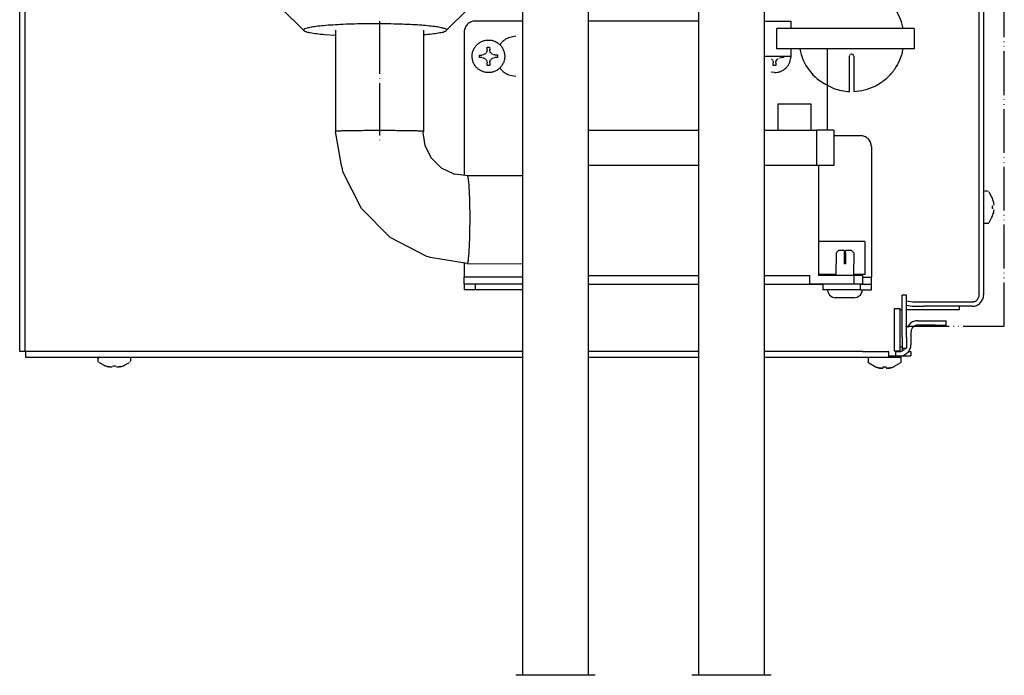
# Model space of a CAD drawing. Units: millimetres. Extents: x -2385 to 4743, y -3816 to 1224.
# Drawn here: x 4117 to 4342, y -2933 to -2784 of the extents above; entities that cross this region are included whole.
import ezdxf

# ---------------------------------------------------------------- set-up
doc = ezdxf.new("R2010")
doc.units = ezdxf.units.MM
doc.linetypes.add('DOT_CENTER', pattern=[14, 12, -1, 0, -1])
doc.linetypes.add('PHANTOM', pattern=[13, 10, -1, 0, -1, 0, -1])
doc.layers.add('1', color=7, linetype='Continuous')

msp = doc.modelspace()

# ---------------------------------------------------------------- linework, layer by layer
at = {"color": 1, "linetype": 'PHANTOM'}
for p, q in [((4341.99, -2853.74), (4341.99, -2384.6)), ((4319.41, -2853.74), (4341.99, -2853.74))]:
    msp.add_line(p, q, dxfattribs=at)
at = {"color": 3, "linetype": 'Continuous'}
for p, q in [((4117.14, -2859.52), (4117.14, -2392.56)), ((4337.26, -2648.81), (4337.26, -2846.59)), ((4231.98, -2776.99), (4231.98, -2933.49)), ((4247.05, -2933.49), (4247.05, -2776.99)), ((4272.18, -2776.99), (4272.18, -2933.49)), ((4287.26, -2933.49), (4287.26, -2776.99)), ((4319.67, -2849.96), (4331.73, -2849.96)), ((4331.73, -2849.96), (4331.73, -2849.2)), ((4334.65, -2849.2), (4331.73, -2849.2)), ((4118.4, -2859.52), (4117.14, -2859.52)), ((4118.5, -2859.52), (4118.5, -2860.78)), ((4320.68, -2859.52), (4320.68, -2860.53)), ((4118.5, -2860.78), (4231.98, -2860.78)), ((4287.26, -2860.78), (4309.62, -2860.78)), ((4309.62, -2860.78), (4315.65, -2860.78)), ((4318.06, -2860.53), (4320.68, -2860.53))]:
    msp.add_line(p, q, dxfattribs=at)
at = {"color": 6, "linetype": 'Continuous'}
for p, q in [((4118.4, -2853.48), (4118.4, -2392.56)), ((4336.26, -2846.59), (4336.26, -2668.93)), ((4231.98, -2784.04), (4221.17, -2784.04)), ((4272.18, -2784.04), (4247.05, -2784.04)), ((4287.26, -2784.04), (4293.34, -2784.04)), ((4321.39, -2785.75), (4290.08, -2785.75)), ((4290.08, -2790.38), (4290.08, -2785.75)), ((4293.34, -2785.75), (4293.34, -2784.04)), ((4321.39, -2785.75), (4321.39, -2790.38)), ((4189.26, -2786.1), (4189.26, -2809.24)), ((4209.36, -2786.1), (4209.36, -2809.24)), ((4218.66, -2786.55), (4218.66, -2819.22)), ((4230.47, -2787.52), (4228.77, -2787.86)), ((4223.87, -2790.01), (4224.46, -2790.01)), ((4223.88, -2790.61), (4223.87, -2790.01)), ((4224.46, -2790.01), (4224.47, -2790.6)), ((4226.69, -2789.37), (4226.84, -2789.37)), ((4321.39, -2790.38), (4290.08, -2790.38)), ((4293.34, -2792.09), (4293.34, -2790.38)), ((4301.58, -2808.95), (4301.58, -2790.38)), ((4318.72, -2791.32), (4318.85, -2790.38)), ((4222.11, -2792.4), (4222.11, -2791.81)), ((4222.11, -2791.81), (4222.7, -2791.81)), ((4222.71, -2792.4), (4222.11, -2792.4)), ((4223.04, -2791.75), (4222.7, -2791.81)), ((4222.71, -2792.4), (4223.05, -2792.45)), ((4223.15, -2791.71), (4223.04, -2791.75)), ((4223.05, -2792.45), (4223.16, -2792.49)), ((4223.3, -2791.63), (4223.15, -2791.71)), ((4223.16, -2792.49), (4223.31, -2792.56)), ((4223.54, -2791.45), (4223.36, -2791.6)), ((4223.36, -2792.59), (4223.55, -2792.74)), ((4223.68, -2791.27), (4223.56, -2791.42)), ((4223.77, -2791.11), (4223.68, -2791.27)), ((4223.83, -2790.95), (4223.79, -2791.06)), ((4223.88, -2790.61), (4223.83, -2790.95)), ((4224.49, -2790.78), (4224.47, -2790.6)), ((4224.52, -2790.94), (4224.49, -2790.78)), ((4224.56, -2791.05), (4224.52, -2790.94)), ((4224.67, -2791.26), (4224.56, -2791.05)), ((4224.82, -2791.44), (4224.7, -2791.29)), ((4224.91, -2791.52), (4224.82, -2791.44)), ((4224.84, -2792.73), (4224.92, -2792.65)), ((4225.01, -2791.59), (4224.91, -2791.52)), ((4224.92, -2792.65), (4225.02, -2792.58)), ((4225.21, -2791.69), (4225.01, -2791.59)), ((4225.02, -2792.58), (4225.22, -2792.47)), ((4225.67, -2791.78), (4225.33, -2791.73)), ((4225.33, -2792.43), (4225.67, -2792.37)), ((4225.67, -2791.78), (4226.26, -2791.77)), ((4226.27, -2792.37), (4225.67, -2792.37)), ((4226.26, -2791.77), (4226.27, -2792.37)), ((4287.26, -2792.09), (4293.34, -2792.09)), ((4288.76, -2792.65), (4288.88, -2792.74)), ((4290.17, -2792.73), (4290.26, -2792.65)), ((4290.26, -2792.65), (4290.35, -2792.58)), ((4290.67, -2792.43), (4291, -2792.37)), ((4291.6, -2792.37), (4291, -2792.37)), ((4291.6, -2792.09), (4291.6, -2792.37)), ((4293.24, -2792.09), (4293.22, -2792.4)), ((4306.63, -2791.94), (4306.61, -2792.09)), ((4306.61, -2800.13), (4306.61, -2792.09)), ((4306.83, -2791.67), (4306.69, -2791.81)), ((4307.11, -2791.59), (4306.96, -2791.61)), ((4307.25, -2791.61), (4307.11, -2791.59)), ((4307.39, -2791.67), (4307.3, -2791.62)), ((4307.53, -2791.81), (4307.39, -2791.67)), ((4307.61, -2792.09), (4307.59, -2791.94)), ((4307.61, -2792.09), (4307.61, -2800.13)), ((4223.58, -2792.77), (4223.7, -2792.92)), ((4223.7, -2792.92), (4223.79, -2793.08)), ((4223.81, -2793.12), (4223.85, -2793.24)), ((4223.85, -2793.24), (4223.9, -2793.58)), ((4223.91, -2794.17), (4223.9, -2793.58)), ((4224.5, -2794.17), (4223.91, -2794.17)), ((4224.5, -2793.57), (4224.51, -2793.39)), ((4224.5, -2793.57), (4224.5, -2794.17)), ((4224.51, -2793.39), (4224.54, -2793.23)), ((4224.54, -2793.23), (4224.58, -2793.12)), ((4224.58, -2793.12), (4224.69, -2792.91)), ((4224.71, -2792.88), (4224.84, -2792.73)), ((4226.84, -2794.81), (4226.73, -2794.81)), ((4288.91, -2792.77), (4289.03, -2792.92)), ((4289.03, -2792.92), (4289.12, -2793.08)), ((4289.14, -2793.12), (4289.18, -2793.24)), ((4289.18, -2793.24), (4289.23, -2793.58)), ((4289.24, -2794.17), (4289.23, -2793.58)), ((4289.83, -2794.17), (4289.24, -2794.17)), ((4289.83, -2793.57), (4289.84, -2793.39)), ((4289.83, -2793.57), (4289.83, -2794.17)), ((4289.84, -2793.39), (4289.87, -2793.23)), ((4289.87, -2793.23), (4289.91, -2793.12)), ((4289.91, -2793.12), (4290.02, -2792.91)), ((4290.04, -2792.88), (4290.17, -2792.73)), ((4292.06, -2794.81), (4292.17, -2794.81)), ((4228.77, -2796.32), (4230.47, -2796.66)), ((4289.55, -2795.81), (4288.76, -2795.71)), ((4301.58, -2798.67), (4303.07, -2799.44)), ((4290.27, -2802.91), (4297.81, -2802.91)), ((4290.27, -2802.91), (4290.27, -2808.95)), ((4297.81, -2802.91), (4297.81, -2808.95)), ((4190.6, -2817.05), (4189.26, -2809.24)), ((4209.36, -2809.24), (4209.18, -2809.58)), ((4209.18, -2809.58), (4209.63, -2812.43)), ((4287.26, -2808.95), (4299.07, -2808.95)), ((4299.07, -2808.95), (4299.07, -2817)), ((4303.09, -2808.95), (4299.07, -2808.95)), ((4303.09, -2808.95), (4303.09, -2817)), ((4209.63, -2812.43), (4211.1, -2815.3)), ((4190.84, -2817.76), (4190.6, -2817.05)), ((4211.1, -2815.3), (4213.39, -2817.55)), ((4272.18, -2817), (4247.05, -2817)), ((4299.07, -2817), (4287.26, -2817)), ((4303.09, -2817), (4299.07, -2817)), ((4299.57, -2817), (4299.57, -2842.16)), ((4190.96, -2818.49), (4190.84, -2817.76)), ((4195.19, -2826.85), (4190.96, -2818.49)), ((4213.39, -2817.55), (4216.25, -2818.96)), ((4216.25, -2818.96), (4216.45, -2818.99)), ((4216.45, -2818.99), (4216.57, -2818.93)), ((4216.57, -2818.93), (4219.39, -2819.32)), ((4219.39, -2819.32), (4231.98, -2819.34)), ((4337.26, -2823.27), (4337.3, -2823.03)), ((4337.3, -2823.03), (4337.4, -2822.97)), ((4337.56, -2822.84), (4338.19, -2822.84)), ((4338.37, -2822.98), (4338.29, -2822.92)), ((4339.13, -2824.26), (4338.51, -2823.1)), ((4339.26, -2824.48), (4339.13, -2824.26)), ((4339.26, -2826.26), (4339.45, -2826.26)), ((4339.45, -2825.07), (4339.52, -2825.41)), ((4339.49, -2825.25), (4339.45, -2825.07)), ((4339.52, -2825.41), (4339.49, -2825.25)), ((4339.52, -2825.41), (4339.54, -2825.53)), ((4339.55, -2825.57), (4339.56, -2825.73)), ((4339.56, -2825.73), (4339.57, -2825.89)), ((4339.57, -2825.91), (4339.56, -2826.06)), ((4201.77, -2833.51), (4195.19, -2826.85)), ((4339.45, -2826.86), (4339.26, -2826.86)), ((4339.52, -2827.71), (4339.45, -2828.05)), ((4339.45, -2828.05), (4339.49, -2827.87)), ((4339.49, -2827.87), (4339.52, -2827.71)), ((4339.54, -2827.59), (4339.52, -2827.71)), ((4339.56, -2827.39), (4339.55, -2827.55)), ((4339.56, -2827.06), (4339.57, -2827.2)), ((4339.57, -2827.23), (4339.56, -2827.39)), ((4337.26, -2829.97), (4337.3, -2830.09)), ((4337.33, -2830.12), (4337.46, -2830.22)), ((4337.56, -2830.27), (4337.56, -2830.14)), ((4338.19, -2830.28), (4337.56, -2830.28)), ((4338.29, -2830.27), (4338.19, -2830.28)), ((4338.43, -2830.16), (4338.29, -2830.27)), ((4338.43, -2830.16), (4338.51, -2830.02)), ((4338.51, -2830.02), (4339.14, -2828.86)), ((4339.14, -2828.86), (4339.26, -2828.64)), ((4210.1, -2837.83), (4201.77, -2833.51)), ((4310.12, -2834.36), (4299.57, -2834.36)), ((4310.12, -2834.36), (4310.12, -2836.69)), ((4303.6, -2836.98), (4304.1, -2836.47)), ((4303.6, -2836.98), (4303.6, -2839.49)), ((4305.45, -2836.47), (4304.1, -2836.47)), ((4305.45, -2836.47), (4305.45, -2836.98)), ((4305.45, -2836.98), (4305.45, -2839.49)), ((4307.1, -2836.47), (4305.75, -2836.47)), ((4305.75, -2836.98), (4305.75, -2836.47)), ((4305.75, -2836.98), (4305.75, -2839.49)), ((4307.1, -2836.47), (4307.6, -2836.98)), ((4307.6, -2836.98), (4307.6, -2839.49)), ((4310.12, -2836.69), (4310.12, -2841.91)), ((4210.51, -2837.9), (4210.1, -2837.83)), ((4210.88, -2838.03), (4210.51, -2837.9)), ((4219.36, -2839.45), (4210.88, -2838.03)), ((4218.66, -2839.33), (4218.66, -2842.56)), ((4219.36, -2839.45), (4231.98, -2839.47)), ((4303.59, -2842.16), (4303.59, -2839.49)), ((4305.75, -2839.49), (4305.45, -2839.49)), ((4307.61, -2842.16), (4307.61, -2839.49)), ((4303.59, -2841.91), (4299.57, -2841.91)), ((4310.12, -2841.91), (4307.61, -2841.91)), ((4218.66, -2844.17), (4218.66, -2842.56)), ((4231.98, -2842.56), (4218.66, -2842.56)), ((4218.66, -2844.17), (4218.66, -2845.43)), ((4221.17, -2844.17), (4218.66, -2844.17)), ((4221.17, -2844.17), (4221.17, -2845.43)), ((4231.98, -2844.17), (4221.17, -2844.17)), ((4247.05, -2842.16), (4272.18, -2842.16)), ((4247.05, -2844.17), (4272.18, -2844.17)), ((4287.26, -2842.16), (4297.56, -2842.16)), ((4287.26, -2844.17), (4297.56, -2844.17)), ((4297.56, -2844.17), (4297.56, -2842.16)), ((4300.57, -2844.17), (4297.56, -2844.17)), ((4297.56, -2844.17), (4300.57, -2844.17)), ((4307.61, -2842.16), (4299.57, -2842.16)), ((4307.61, -2844.17), (4300.57, -2844.17)), ((4300.57, -2844.17), (4300.57, -2845.43)), ((4309.12, -2844.17), (4300.57, -2844.17)), ((4307.61, -2842.16), (4307.61, -2844.17)), ((4309.62, -2842.16), (4307.61, -2842.16)), ((4309.62, -2844.17), (4307.61, -2844.17)), ((4309.12, -2844.17), (4311.63, -2844.17)), ((4309.12, -2845.43), (4309.12, -2844.17)), ((4309.62, -2842.16), (4309.62, -2844.17)), ((4309.62, -2842.56), (4311.63, -2842.56)), ((4311.63, -2844.17), (4311.63, -2842.56)), ((4311.63, -2845.43), (4311.63, -2844.17)), ((4221.17, -2845.43), (4218.66, -2845.43)), ((4231.98, -2845.43), (4221.17, -2845.43)), ((4309.12, -2845.43), (4300.57, -2845.43)), ((4301.58, -2845.43), (4301.68, -2845.86)), ((4301.68, -2845.86), (4302, -2846.47)), ((4302, -2846.47), (4302.08, -2846.63)), ((4309.12, -2845.43), (4311.63, -2845.43)), ((4309.12, -2846.63), (4309.39, -2846.1)), ((4309.39, -2846.1), (4309.52, -2845.86)), ((4309.52, -2845.86), (4309.57, -2845.43)), ((4302.08, -2846.63), (4302.68, -2847.06)), ((4302.68, -2847.06), (4302.78, -2847.12)), ((4302.78, -2847.12), (4303.4, -2847.24)), ((4306.01, -2847.24), (4303.4, -2847.24)), ((4307.73, -2847.24), (4306.01, -2847.24)), ((4307.73, -2847.24), (4308.42, -2847.12)), ((4308.42, -2847.12), (4308.82, -2846.84)), ((4308.82, -2846.84), (4309.12, -2846.63)), ((4319.67, -2846.69), (4318.67, -2846.69)), ((4318.67, -2849.2), (4318.67, -2846.69)), ((4319.67, -2849.2), (4319.67, -2846.69)), ((4319.67, -2847.92), (4321.13, -2848.17)), ((4321.13, -2848.17), (4321.27, -2848.19)), ((4321.18, -2848.2), (4323.69, -2848.2)), ((4321.27, -2848.19), (4321.41, -2848.2)), ((4323.69, -2848.2), (4334.65, -2848.2)), ((4316.91, -2849.71), (4318.16, -2849.71)), ((4316.91, -2859.42), (4316.91, -2849.71)), ((4318.16, -2849.71), (4318.16, -2859.42)), ((4318.16, -2849.96), (4318.67, -2849.96)), ((4318.67, -2856.25), (4318.67, -2849.2)), ((4319.67, -2848.94), (4320.95, -2849.16)), ((4319.67, -2856.25), (4319.67, -2849.2)), ((4320.95, -2849.16), (4321.07, -2849.18)), ((4321.07, -2849.18), (4321.18, -2849.19)), ((4321.18, -2849.2), (4323.69, -2849.2)), ((4331.73, -2849.2), (4323.69, -2849.2)), ((4320.44, -2853.24), (4319.92, -2854.01)), ((4322.28, -2852.48), (4326.2, -2852.48)), ((4326.2, -2852.48), (4328.72, -2852.48)), ((4328.72, -2853.48), (4328.72, -2852.48)), ((4118.4, -2859.52), (4118.4, -2853.48)), ((4320.68, -2855.09), (4320.68, -2857.91)), ((4326.2, -2853.48), (4322.28, -2853.48)), ((4326.2, -2853.48), (4328.72, -2853.48)), ((4318.67, -2856.25), (4318.67, -2858.77)), ((4319.67, -2856.25), (4319.67, -2858.77)), ((4231.98, -2859.52), (4118.5, -2859.52)), ((4272.18, -2859.52), (4247.05, -2859.52)), ((4309.62, -2859.52), (4287.26, -2859.52)), ((4309.62, -2859.52), (4315.65, -2859.52)), ((4315.65, -2860.78), (4315.65, -2859.52)), ((4318.16, -2859.42), (4316.91, -2859.42)), ((4317.11, -2859.42), (4317.11, -2860.49)), ((4317.11, -2859.52), (4318.06, -2859.52)), ((4318.67, -2858.51), (4318.16, -2858.51)), ((4318.67, -2858.51), (4318.67, -2858.77)), ((4318.67, -2858.77), (4318.67, -2859.4)), ((4318.67, -2858.77), (4319.67, -2858.77)), ((4319.39, -2858.77), (4319.2, -2859.05)), ((4320.12, -2859.52), (4320.68, -2859.52)), ((4135.03, -2861.71), (4135.03, -2861.08)), ((4135.05, -2861.81), (4135.03, -2861.71)), ((4135.05, -2861.08), (4135.18, -2861.08)), ((4135.15, -2861.95), (4135.05, -2861.81)), ((4135.2, -2860.84), (4135.1, -2860.98)), ((4135.15, -2861.95), (4135.3, -2862.03)), ((4135.35, -2860.78), (4135.23, -2860.82)), ((4135.3, -2862.03), (4136.46, -2862.66)), ((4141.05, -2862.65), (4142.2, -2862.03)), ((4142.04, -2860.78), (4142.27, -2860.82)), ((4142.27, -2860.82), (4142.34, -2860.92)), ((4142.33, -2861.89), (4142.39, -2861.81)), ((4142.47, -2861.08), (4142.47, -2861.71)), ((4247.05, -2860.78), (4272.18, -2860.78)), ((4310.88, -2860.83), (4318.42, -2860.83)), ((4310.88, -2860.83), (4310.88, -2861.89)), ((4310.9, -2862), (4310.88, -2861.89)), ((4310.99, -2862.13), (4310.9, -2862)), ((4311.04, -2862.13), (4312.34, -2862.89)), ((4315.65, -2860.53), (4318.06, -2860.53)), ((4318.3, -2862.13), (4316.72, -2863.03)), ((4318.26, -2860.57), (4318.11, -2860.53)), ((4318.4, -2860.73), (4318.26, -2860.57)), ((4318.3, -2862.13), (4318.4, -2862)), ((4318.42, -2860.83), (4318.4, -2860.73)), ((4318.4, -2862), (4318.42, -2861.89)), ((4318.42, -2861.89), (4318.42, -2860.83)), ((4136.46, -2862.66), (4136.67, -2862.78)), ((4137.27, -2862.97), (4137.45, -2863.01)), ((4137.61, -2863.04), (4137.27, -2862.97)), ((4137.45, -2863.01), (4137.61, -2863.04)), ((4137.72, -2863.06), (4137.61, -2863.04)), ((4137.93, -2863.09), (4137.77, -2863.07)), ((4138.08, -2863.09), (4137.93, -2863.09)), ((4138.26, -2863.09), (4138.11, -2863.09)), ((4138.46, -2862.97), (4138.46, -2862.78)), ((4139.05, -2862.78), (4139.05, -2862.97)), ((4139.4, -2863.09), (4139.25, -2863.09)), ((4139.58, -2863.09), (4139.42, -2863.09)), ((4139.74, -2863.07), (4139.58, -2863.09)), ((4139.9, -2863.04), (4139.78, -2863.06)), ((4140.24, -2862.97), (4139.9, -2863.04)), ((4139.9, -2863.04), (4140.06, -2863.01)), ((4140.06, -2863.01), (4140.24, -2862.97)), ((4140.83, -2862.78), (4141.05, -2862.65)), ((4312.34, -2862.89), (4312.57, -2863.03)), ((4313.44, -2863.28), (4313.16, -2863.22)), ((4313.16, -2863.22), (4313.5, -2863.3)), ((4313.5, -2863.3), (4313.62, -2863.31)), ((4313.82, -2863.34), (4313.62, -2863.31)), ((4313.62, -2863.31), (4313.72, -2863.33)), ((4313.82, -2863.34), (4314, -2863.35)), ((4314.26, -2863.31), (4314, -2863.35)), ((4314.15, -2863.34), (4314.3, -2863.3)), ((4314.35, -2863.22), (4314.35, -2863.03)), ((4314.94, -2863.03), (4314.94, -2863.22)), ((4314.99, -2863.3), (4315.14, -2863.34)), ((4315.29, -2863.35), (4315.03, -2863.31)), ((4315.29, -2863.35), (4315.47, -2863.34)), ((4315.68, -2863.31), (4315.47, -2863.34)), ((4315.57, -2863.33), (4315.68, -2863.31)), ((4315.79, -2863.3), (4315.68, -2863.31)), ((4315.79, -2863.3), (4316.13, -2863.22)), ((4316.13, -2863.22), (4315.85, -2863.28))]:
    msp.add_line(p, q, dxfattribs=at)
at = {"color": 1, "linetype": 'Continuous'}
for p, q in [((4177.04, -2781.24), (4182.04, -2786.21)), ((4214.57, -2786.21), (4219.57, -2781.24)), ((4318.9, -2785.75), (4318.69, -2784.81)), ((4186.76, -2787.1), (4189.26, -2787.24)), ((4209.36, -2787.12), (4209.85, -2787.1)), ((4247.05, -2808.95), (4272.18, -2808.95)), ((4303.09, -2810.21), (4309.12, -2810.21)), ((4311.63, -2812.72), (4311.63, -2842.56)), ((4231.75, -2933.49), (4230.47, -2933.49)), ((4231.98, -2933.49), (4231.75, -2933.49)), ((4234.54, -2933.49), (4231.98, -2933.49)), ((4247.05, -2933.49), (4234.54, -2933.49)), ((4247.28, -2933.49), (4247.05, -2933.49)), ((4248.56, -2933.49), (4247.28, -2933.49)), ((4271.96, -2933.49), (4270.67, -2933.49)), ((4272.18, -2933.49), (4271.96, -2933.49)), ((4274.74, -2933.49), (4272.18, -2933.49)), ((4287.26, -2933.49), (4274.74, -2933.49)), ((4287.48, -2933.49), (4287.26, -2933.49)), ((4288.76, -2933.49), (4287.48, -2933.49))]:
    msp.add_line(p, q, dxfattribs=at)
at = {"color": 6, "linetype": 'Continuous'}
for points in [[(4318.69, -2784.81), (4317.79, -2782.52), (4316.44, -2780.45), (4314.7, -2778.71), (4312.65, -2777.35), (4310.36, -2776.44), (4307.93, -2776.01)], [(4221.17, -2784.04), (4220.68, -2784.09), (4220.21, -2784.23), (4219.77, -2784.46), (4219.39, -2784.77), (4219.08, -2785.16), (4218.85, -2785.59), (4218.71, -2786.06), (4218.66, -2786.55)], [(4228.77, -2787.86), (4228.21, -2788.13), (4227.7, -2788.48), (4227.24, -2788.9), (4226.84, -2789.37)], [(4224.22, -2795.81), (4224.99, -2795.72), (4225.73, -2795.48), (4226.4, -2795.08), (4226.97, -2794.56), (4227.42, -2793.92), (4227.73, -2793.21), (4227.89, -2792.45), (4227.88, -2791.67), (4227.71, -2790.91), (4227.39, -2790.2), (4226.93, -2789.57), (4226.35, -2789.06), (4225.67, -2788.67), (4224.93, -2788.44), (4224.15, -2788.37), (4223.38, -2788.45), (4222.64, -2788.7), (4221.97, -2789.1), (4221.4, -2789.62), (4220.95, -2790.26), (4220.64, -2790.97), (4220.48, -2791.73), (4220.49, -2792.51), (4220.66, -2793.27), (4220.98, -2793.98), (4221.44, -2794.61), (4222.03, -2795.12), (4222.7, -2795.5), (4223.44, -2795.74), (4224.22, -2795.81)], [(4292.86, -2793.72), (4293.1, -2793.08), (4293.22, -2792.4)], [(4307.61, -2800.13), (4310.1, -2799.76), (4312.47, -2798.88), (4314.59, -2797.53), (4316.4, -2795.77), (4317.79, -2793.67), (4318.72, -2791.32)], [(4226.84, -2794.81), (4227.24, -2795.28), (4227.7, -2795.7), (4228.21, -2796.04), (4228.77, -2796.32)], [(4289.55, -2795.81), (4290.23, -2795.74), (4290.89, -2795.55), (4291.5, -2795.24), (4292.05, -2794.82), (4292.51, -2794.31), (4292.86, -2793.72)], [(4303.07, -2799.44), (4304.81, -2799.92), (4306.61, -2800.13)], [(4209.36, -2809.24), (4209.33, -2809.23), (4209.24, -2809.21), (4209.08, -2809.2), (4208.87, -2809.19), (4208.6, -2809.17), (4208.17, -2809.16), (4207.67, -2809.14), (4207.08, -2809.13), (4206.42, -2809.12), (4205.69, -2809.1), (4204.89, -2809.09), (4204.05, -2809.09), (4203.16, -2809.08), (4201.91, -2809.07), (4200.62, -2809.07), (4199.31, -2809.06), (4198, -2809.07), (4196.71, -2809.07), (4195.46, -2809.08), (4194.57, -2809.09), (4193.73, -2809.09), (4192.93, -2809.1), (4192.2, -2809.12), (4191.54, -2809.13), (4190.95, -2809.14), (4190.45, -2809.16), (4190.02, -2809.17), (4189.75, -2809.19), (4189.54, -2809.2), (4189.38, -2809.21), (4189.29, -2809.23), (4189.26, -2809.24)], [(4219.36, -2839.45), (4219.44, -2839.37), (4219.52, -2839.11), (4219.6, -2838.69), (4219.67, -2838.1), (4219.74, -2837.37), (4219.8, -2836.5), (4219.88, -2834.98), (4219.94, -2833.24), (4219.97, -2831.35), (4219.99, -2829.39), (4219.98, -2827.42), (4219.95, -2825.54), (4219.89, -2823.8), (4219.82, -2822.27), (4219.76, -2821.4), (4219.69, -2820.67), (4219.62, -2820.09), (4219.54, -2819.67), (4219.47, -2819.41), (4219.39, -2819.32)], [(4339.45, -2825.07), (4339.36, -2824.77), (4339.26, -2824.48)], [(4339.26, -2826.86), (4339.27, -2826.56), (4339.26, -2826.26)], [(4339.26, -2828.64), (4339.36, -2828.34), (4339.45, -2828.05)], [(4334.65, -2848.2), (4334.96, -2848.17), (4335.26, -2848.08), (4335.54, -2847.93), (4335.78, -2847.73), (4335.98, -2847.48), (4336.13, -2847.2), (4336.23, -2846.9), (4336.26, -2846.59)], [(4322.28, -2852.48), (4321.78, -2852.53), (4321.28, -2852.67), (4320.83, -2852.92), (4320.44, -2853.24)], [(4322.28, -2853.48), (4321.97, -2853.51), (4321.67, -2853.6), (4321.39, -2853.75), (4321.15, -2853.95), (4320.95, -2854.2), (4320.8, -2854.48), (4320.71, -2854.78), (4320.68, -2855.09)], [(4318.06, -2860.53), (4318.57, -2860.48), (4319.06, -2860.33), (4319.52, -2860.09), (4319.91, -2859.76), (4320.24, -2859.36), (4320.48, -2858.91), (4320.63, -2858.42), (4320.68, -2857.91)], [(4318.06, -2859.52), (4318.38, -2859.49), (4318.68, -2859.4), (4318.96, -2859.25), (4319.2, -2859.05)], [(4136.67, -2862.78), (4136.97, -2862.88), (4137.27, -2862.97)], [(4138.46, -2862.78), (4138.75, -2862.79), (4139.05, -2862.78)], [(4140.24, -2862.97), (4140.53, -2862.88), (4140.83, -2862.78)], [(4312.57, -2863.03), (4312.86, -2863.13), (4313.16, -2863.22)], [(4314.35, -2863.03), (4314.65, -2863.04), (4314.94, -2863.03)], [(4316.13, -2863.22), (4316.43, -2863.13), (4316.72, -2863.03)]]:
    msp.add_spline(points, degree=3, dxfattribs=at)
at = {"color": 1, "linetype": 'Continuous'}
for points in [[(4204.55, -2784.77), (4201.9, -2784.7), (4199.13, -2784.67), (4196.35, -2784.67), (4193.62, -2784.72), (4191.03, -2784.81), (4188.65, -2784.94), (4186.55, -2785.1), (4184.79, -2785.29), (4183.43, -2785.5), (4182.5, -2785.73), (4182.04, -2785.97), (4182.04, -2786.21)], [(4214.57, -2786.21), (4214.59, -2785.99), (4214.2, -2785.77), (4213.42, -2785.55), (4212.26, -2785.35), (4210.75, -2785.17), (4208.94, -2785.01), (4206.85, -2784.87), (4204.55, -2784.77)], [(4182.04, -2786.21), (4182.54, -2786.46), (4183.51, -2786.69), (4184.93, -2786.91), (4186.76, -2787.1)], [(4209.85, -2787.1), (4211.68, -2786.91), (4213.1, -2786.69), (4214.07, -2786.46), (4214.57, -2786.21)], [(4311.63, -2812.72), (4311.58, -2812.23), (4311.44, -2811.76), (4311.21, -2811.32), (4310.89, -2810.94), (4310.51, -2810.63), (4310.08, -2810.4), (4309.61, -2810.25), (4309.12, -2810.21)]]:
    msp.add_spline(points, degree=3, dxfattribs=at)
at = {"color": 3, "linetype": 'Continuous'}
msp.add_spline([(4334.65, -2849.2), (4335.16, -2849.15), (4335.65, -2849.01), (4336.1, -2848.76), (4336.5, -2848.44), (4336.82, -2848.04), (4337.06, -2847.59), (4337.21, -2847.1), (4337.26, -2846.59)], degree=3, dxfattribs=at)
at = {"layer": '1', "color": 2, "linetype": 'DOT_CENTER'}
msp.add_line((4199.31, -2784.09), (4199.31, -2811.25), dxfattribs=at)
at = {"layer": '1', "color": 6, "linetype": 'Continuous'}
msp.add_arc((4306.46, -2788.47), 11.31, 189.7193, 244.4439, dxfattribs=at)

doc.saveas('drawing.dxf')
